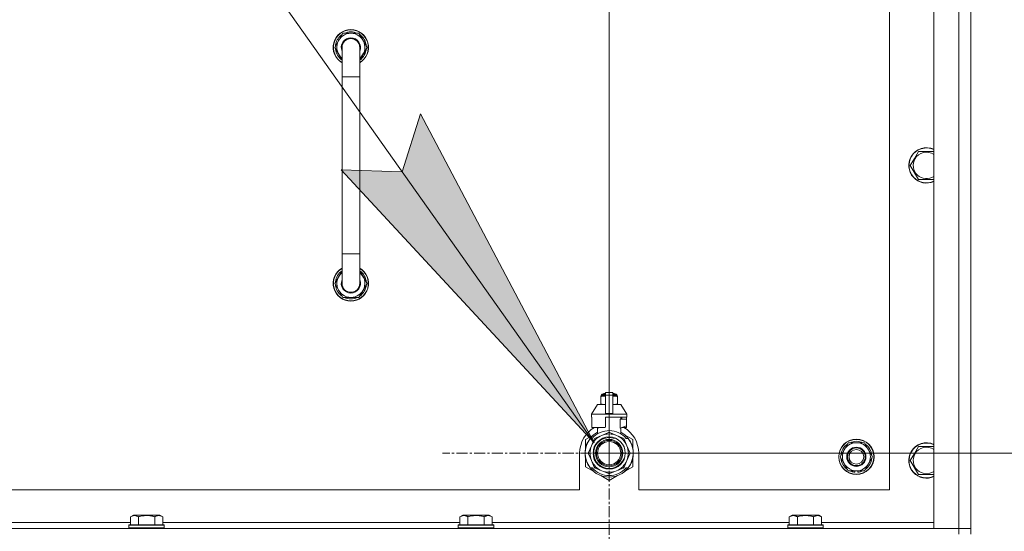
# Model space of a CAD drawing. Units: millimetres. Extents: x 0 to 21000, y -7 to 14850.
# Drawn here: x 16867 to 17534, y 11488 to 11835 of the extents above; entities that cross this region are included whole.
import ezdxf

# ---------------------------------------------------------------- set-up
doc = ezdxf.new("R2010")
doc.units = ezdxf.units.MM
doc.linetypes.add('K5LT_AXLED', pattern=[12, 7.5, -1.5, 1.5, -1.5])
doc.linetypes.add('K5LT_THIN', pattern=[0])
for name, color, linetype, true_color in [('DIM', 6, 'Continuous', 0xff00ff), ('FOR', 7, 'Continuous', 0xffffff), ('OSI', 2, 'Continuous', 0xffff00), ('R', 1, 'Continuous', 0xff0000), ('WELDING', 7, 'Continuous', 0xffffff)]:
    doc.layers.add(name, color=color, linetype=linetype, true_color=true_color)

msp = doc.modelspace()

# ---------------------------------------------------------------- hatches: boundary and pattern name
at = {"layer": 'FOR'}
msp.add_hatch(color=7, dxfattribs=at).paths.add_polyline_path([(17256.51, 11547.82), (17138.84, 11770.84), (17126.44, 11731.41), (17085.13, 11732.78)])

# ---------------------------------------------------------------- linework, layer by layer
at = {"layer": 'DIM', "color": 7, "linetype": 'K5LT_THIN', "lineweight": 18}
for q in [(17266.63, 12569.97), (18881.18, 11540.79)]:
    msp.add_line((17266.63, 11540.79), q, dxfattribs=at)
at = {"layer": 'FOR', "color": 7, "linetype": 'K5LT_THIN', "lineweight": 18}
for p, q in [((16326.78, 12860.07), (17256.51, 11547.82)), ((17126.44, 11731.41), (17138.84, 11770.84)), ((17138.84, 11770.84), (17256.51, 11547.82)), ((17256.51, 11547.82), (17085.13, 11732.78)), ((17085.13, 11732.78), (17126.44, 11731.41))]:
    msp.add_line(p, q, dxfattribs=at)
at = {"layer": 'OSI', "color": 30, "linetype": 'K5LT_AXLED', "lineweight": 18, "true_color": 0xff8000}
for q in [(17266.63, 11653.79), (17153.63, 11540.79), (17266.63, 11427.79), (17379.63, 11540.79)]:
    msp.add_line((17266.63, 11540.79), q, dxfattribs=at)
at = {"layer": 'R', "color": 7, "linetype": 'K5LT_THIN', "lineweight": 18}
for p, q in [((17486.63, 11489.79), (17486.63, 11981.79)), ((17503.63, 11489.79), (17503.63, 11981.79)), ((17511.63, 11981.79), (17511.63, 11489.79)), ((17456.63, 11515.79), (17456.63, 11955.79)), ((17080.66, 11815.79), (17086.15, 11825.29)), ((17086.15, 11825.29), (17091.63, 11825.29)), ((17091.63, 11825.29), (17097.12, 11825.29)), ((17097.12, 11825.29), (17102.6, 11815.79)), ((17085.63, 11807.18), (17080.66, 11815.79)), ((17081.18, 11814.78), (17081.25, 11814.78)), ((17081.32, 11816.92), (17081.19, 11816.92)), ((17081.99, 11818.09), (17081.39, 11818.09)), ((17085.63, 11795.79), (17085.63, 11815.79)), ((17097.63, 11815.79), (17097.63, 11795.79)), ((17102.6, 11815.79), (17097.63, 11807.18)), ((17085.63, 11795.79), (17085.63, 11675.79)), ((17097.63, 11795.79), (17085.63, 11795.79)), ((17097.63, 11795.79), (17097.63, 11675.79)), ((17473.4, 11740.54), (17476.15, 11745.29)), ((17476.15, 11745.29), (17486.63, 11745.29)), ((17470.66, 11735.79), (17473.4, 11740.54)), ((17476.15, 11726.29), (17470.66, 11735.79)), ((17486.63, 11726.29), (17476.15, 11726.29)), ((17085.63, 11655.79), (17085.63, 11675.79)), ((17097.63, 11675.79), (17085.63, 11675.79)), ((17097.63, 11655.79), (17097.63, 11675.79)), ((17085.63, 11664.4), (17080.66, 11655.79)), ((17102.6, 11655.79), (17097.63, 11664.4)), ((17080.66, 11655.79), (17086.15, 11646.29)), ((17081.18, 11656.8), (17081.25, 11656.8)), ((17081.32, 11654.66), (17081.19, 11654.66)), ((17097.12, 11646.29), (17102.6, 11655.79)), ((17081.99, 11653.49), (17081.39, 11653.49)), ((17086.15, 11646.29), (17091.63, 11646.29)), ((17091.63, 11646.29), (17097.12, 11646.29)), ((17261.94, 11580.68), (17264.13, 11580.68)), ((17262.63, 11580.89), (17263.13, 11581.18)), ((17262.63, 11580.89), (17264.13, 11580.89)), ((17262.63, 11580.68), (17262.63, 11580.89)), ((17263.13, 11581.18), (17264.13, 11581.18)), ((17264.13, 11581.96), (17269.13, 11581.96)), ((17264.13, 11580.05), (17264.13, 11581.96)), ((17269.13, 11581.96), (17269.13, 11580.05)), ((17269.13, 11581.18), (17270.13, 11581.18)), ((17269.13, 11580.89), (17270.63, 11580.89)), ((17269.13, 11580.68), (17271.33, 11580.68)), ((17270.63, 11580.89), (17270.13, 11581.18)), ((17270.63, 11580.68), (17270.63, 11580.89)), ((17261.06, 11579.46), (17261.06, 11579.02)), ((17261.06, 11579.02), (17261.06, 11574.18)), ((17261.06, 11574.18), (17261.06, 11573.75)), ((17261.44, 11579.52), (17261.44, 11580.18)), ((17261.44, 11580.18), (17264.13, 11580.18)), ((17261.44, 11579.52), (17264.13, 11579.52)), ((17264.13, 11567.71), (17264.13, 11580.05)), ((17264.13, 11580.05), (17269.13, 11580.05)), ((17269.13, 11580.18), (17271.83, 11580.18)), ((17269.13, 11580.05), (17269.13, 11567.71)), ((17269.13, 11579.52), (17271.83, 11579.52)), ((17271.83, 11579.52), (17271.83, 11580.18)), ((17272.2, 11579.02), (17272.2, 11579.46)), ((17272.2, 11574.18), (17272.2, 11579.02)), ((17272.2, 11573.75), (17272.2, 11574.18)), ((17258.63, 11573.68), (17254.63, 11567.18)), ((17264.13, 11573.68), (17258.63, 11573.68)), ((17264.13, 11567.18), (17264.13, 11567.71)), ((17264.13, 11567.71), (17269.13, 11567.71)), ((17274.63, 11573.68), (17269.13, 11573.68)), ((17269.13, 11567.71), (17269.13, 11567.18)), ((17274.63, 11573.68), (17278.63, 11567.18)), ((17264.13, 11567.18), (17254.63, 11567.18)), ((17254.63, 11567.18), (17254.63, 11565.18)), ((17254.89, 11565.18), (17254.63, 11565.18)), ((17254.89, 11563.78), (17254.88, 11563.78)), ((17254.88, 11563.78), (17254.88, 11559.28)), ((17254.89, 11565.18), (17254.89, 11563.78)), ((17254.89, 11563.78), (17254.89, 11559.27)), ((17264.13, 11567.18), (17269.13, 11567.18)), ((17278.63, 11565.18), (17264.13, 11565.18)), ((17264.13, 11565.18), (17264.13, 11558.32)), ((17278.63, 11567.18), (17269.13, 11567.18)), ((17274.06, 11557.78), (17274.06, 11563.78)), ((17278.38, 11563.78), (17274.06, 11563.78)), ((17274.47, 11563.78), (17274.47, 11565.18)), ((17275.28, 11565.18), (17275.28, 11563.78)), ((17278.37, 11565.18), (17278.37, 11563.78)), ((17278.38, 11559.28), (17278.38, 11563.78)), ((17278.63, 11567.18), (17278.63, 11565.18)), ((17254.88, 11559.28), (17254.89, 11559.27)), ((17254.89, 11559.27), (17254.89, 11558.18)), ((17263.31, 11558.18), (17254.89, 11558.18)), ((17257.98, 11558.18), (17259.13, 11557.78)), ((17258.79, 11553.87), (17258.79, 11557.89)), ((17259.13, 11557.78), (17259.2, 11557.78)), ((17259.2, 11558.18), (17259.2, 11557.78)), ((17266.22, 11554.69), (17261.66, 11552.8)), ((17271.61, 11552.8), (17267.04, 11554.69)), ((17274.06, 11557.78), (17274.13, 11557.78)), ((17274.13, 11557.78), (17278.38, 11559.28)), ((17274.47, 11553.87), (17274.47, 11557.89)), ((17278.37, 11558.18), (17275.29, 11558.18)), ((17278.37, 11559.27), (17278.37, 11558.18)), ((17256.17, 11553.22), (17250.63, 11550.03)), ((17250.63, 11550.03), (17250.63, 11544.15)), ((17251.98, 11547.82), (17251.89, 11547.86)), ((17252.17, 11548.2), (17252.08, 11548.24)), ((17253.82, 11550.79), (17255.12, 11550.79)), ((17256.51, 11550.32), (17254.62, 11545.76)), ((17261.66, 11552.8), (17257.09, 11550.91)), ((17276.17, 11550.91), (17271.61, 11552.8)), ((17278.64, 11545.76), (17276.75, 11550.32)), ((17282.63, 11550.03), (17277.09, 11553.22)), ((17278.15, 11550.79), (17279.44, 11550.79)), ((17280.35, 11549.5), (17280.43, 11549.56)), ((17282.63, 11544.15), (17282.63, 11550.03)), ((17425.9, 11543.04), (17428.65, 11547.79)), ((17428.65, 11547.79), (17439.62, 11547.79)), ((17439.62, 11547.79), (17445.1, 11538.29)), ((17246.63, 11540.79), (17246.63, 11515.79)), ((17250.4, 11541.45), (17250.3, 11541.46)), ((17250.49, 11542.66), (17250.39, 11542.67)), ((17250.6, 11543.46), (17250.5, 11543.48)), ((17250.68, 11543.89), (17250.58, 11543.91)), ((17250.75, 11544.23), (17250.65, 11544.25)), ((17250.84, 11544.6), (17250.74, 11544.62)), ((17251.02, 11545.31), (17250.93, 11545.34)), ((17251.34, 11546.27), (17251.24, 11546.31)), ((17251.56, 11546.87), (17251.47, 11546.91)), ((17251.7, 11547.21), (17251.61, 11547.25)), ((17251.73, 11547.26), (17251.63, 11547.3)), ((17254.62, 11545.76), (17252.73, 11541.2)), ((17280.53, 11541.2), (17278.64, 11545.76)), ((17282.98, 11541.24), (17282.98, 11541.24)), ((17286.63, 11515.79), (17286.63, 11540.79)), ((17423.16, 11538.29), (17425.9, 11543.04)), ((17473.4, 11540.54), (17476.15, 11545.29)), ((17476.15, 11545.29), (17486.63, 11545.29)), ((17250.39, 11540.38), (17250.29, 11540.37)), ((17250.41, 11539.78), (17250.31, 11539.77)), ((17250.44, 11539.41), (17250.34, 11539.4)), ((17250.44, 11539.36), (17250.35, 11539.35)), ((17250.53, 11538.59), (17250.43, 11538.58)), ((17250.56, 11538.38), (17250.46, 11538.37)), ((17250.65, 11537.82), (17250.56, 11537.8)), ((17250.63, 11537.42), (17250.63, 11531.55)), ((17251.02, 11536.27), (17250.93, 11536.24)), ((17251.54, 11534.77), (17251.45, 11534.73)), ((17251.64, 11534.53), (17251.54, 11534.49)), ((17251.72, 11534.32), (17251.63, 11534.28)), ((17252.73, 11540.37), (17254.62, 11535.81)), ((17254.62, 11535.81), (17256.51, 11531.25)), ((17276.75, 11531.25), (17278.64, 11535.81)), ((17278.64, 11535.81), (17280.53, 11540.37)), ((17281.61, 11534.5), (17281.71, 11534.46)), ((17281.61, 11534.5), (17281.71, 11534.46)), ((17281.61, 11534.5), (17281.71, 11534.46)), ((17281.73, 11534.78), (17281.82, 11534.75)), ((17281.98, 11535.15), (17281.89, 11535.19)), ((17282.63, 11531.55), (17282.63, 11537.42)), ((17282.94, 11539.56), (17282.84, 11539.57)), ((17282.87, 11540.23), (17282.97, 11540.23)), ((17282.88, 11540.49), (17282.98, 11540.49)), ((17428.65, 11528.79), (17423.16, 11538.29)), ((17445.1, 11538.29), (17442.36, 11533.54)), ((17470.66, 11535.79), (17473.4, 11540.54)), ((17476.15, 11526.29), (17470.66, 11535.79)), ((17250.63, 11531.55), (17256.17, 11528.35)), ((17252.29, 11533.16), (17252.2, 11533.11)), ((17253.03, 11531.89), (17252.95, 11531.84)), ((17255.12, 11530.79), (17253.82, 11530.79)), ((17257.09, 11530.67), (17261.66, 11528.78)), ((17261.66, 11528.78), (17266.22, 11526.89)), ((17267.04, 11526.89), (17271.61, 11528.78)), ((17271.61, 11528.78), (17276.17, 11530.67)), ((17276.39, 11527.8), (17276.45, 11527.72)), ((17276.8, 11528.11), (17276.86, 11528.04)), ((17276.95, 11528.23), (17277.01, 11528.16)), ((17277.47, 11528.68), (17277.53, 11528.6)), ((17277.53, 11528.6), (17282.63, 11531.55)), ((17277.98, 11529.16), (17278.05, 11529.09)), ((17279.44, 11530.79), (17278.15, 11530.79)), ((17278.82, 11530.04), (17278.9, 11529.98)), ((17279.56, 11530.94), (17279.64, 11530.88)), ((17279.81, 11531.28), (17279.89, 11531.22)), ((17280.11, 11531.71), (17280.19, 11531.65)), ((17280.9, 11533.01), (17280.99, 11532.97)), ((17439.62, 11528.79), (17428.65, 11528.79)), ((17431.83, 11528.79), (17431.83, 11528.04)), ((17433, 11528.79), (17433, 11527.85)), ((17435.14, 11527.84), (17435.14, 11528.79)), ((17442.36, 11533.54), (17439.62, 11528.79)), ((17261.09, 11525.51), (17266.63, 11522.31)), ((17266.63, 11522.31), (17272.17, 11525.51)), ((17486.63, 11526.29), (17476.15, 11526.29)), ((16451.63, 11515.79), (17246.63, 11515.79)), ((17286.63, 11515.79), (17456.63, 11515.79)), ((16942.26, 11497.63), (16944.26, 11498.79)), ((16942.26, 11497.63), (16942.26, 11492.29)), ((16945.46, 11498.79), (16944.26, 11498.79)), ((16962.2, 11498.79), (16945.46, 11498.79)), ((16947.75, 11497.63), (16947.75, 11492.29)), ((16958.72, 11497.63), (16958.72, 11492.29)), ((16964.2, 11497.63), (16962.2, 11498.79)), ((16964.2, 11497.63), (16964.2, 11492.29)), ((17165.46, 11497.63), (17167.46, 11498.79)), ((17165.46, 11497.63), (17165.46, 11492.29)), ((17168.66, 11498.79), (17167.46, 11498.79)), ((17185.4, 11498.79), (17168.66, 11498.79)), ((17170.95, 11497.63), (17170.95, 11492.29)), ((17181.92, 11497.63), (17181.92, 11492.29)), ((17187.4, 11497.63), (17185.4, 11498.79)), ((17187.4, 11497.63), (17187.4, 11492.29)), ((17388.66, 11497.63), (17390.66, 11498.79)), ((17388.66, 11497.63), (17388.66, 11492.29)), ((17391.86, 11498.79), (17390.66, 11498.79)), ((17408.6, 11498.79), (17391.86, 11498.79)), ((17394.15, 11497.63), (17394.15, 11492.29)), ((17405.12, 11497.63), (17405.12, 11492.29)), ((17410.6, 11497.63), (17408.6, 11498.79)), ((17410.6, 11497.63), (17410.6, 11492.29)), ((16179.63, 11489.79), (17503.63, 11489.79)), ((16741, 11493.79), (16942.26, 11493.79)), ((16941.23, 11491.99), (16941.4, 11492.29)), ((16941.23, 11491.99), (16941.23, 11490.09)), ((16942.84, 11491.99), (16941.23, 11491.99)), ((16941.23, 11490.09), (16941.4, 11489.79)), ((16942.84, 11490.09), (16941.23, 11490.09)), ((16942.99, 11492.29), (16941.4, 11492.29)), ((16965.23, 11491.99), (16942.84, 11491.99)), ((16965.23, 11490.09), (16942.84, 11490.09)), ((16965.06, 11492.29), (16942.99, 11492.29)), ((16964.2, 11493.79), (17165.46, 11493.79)), ((16965.23, 11491.99), (16965.06, 11492.29)), ((16965.23, 11490.09), (16965.06, 11489.79)), ((16965.23, 11491.99), (16965.23, 11490.09)), ((17164.43, 11491.99), (17164.6, 11492.29)), ((17164.43, 11491.99), (17164.43, 11490.09)), ((17166.04, 11491.99), (17164.43, 11491.99)), ((17164.43, 11490.09), (17164.6, 11489.79)), ((17166.04, 11490.09), (17164.43, 11490.09)), ((17166.19, 11492.29), (17164.6, 11492.29)), ((17188.43, 11491.99), (17166.04, 11491.99)), ((17188.43, 11490.09), (17166.04, 11490.09)), ((17188.26, 11492.29), (17166.19, 11492.29)), ((17187.4, 11493.79), (17388.66, 11493.79)), ((17188.43, 11491.99), (17188.26, 11492.29)), ((17188.43, 11490.09), (17188.26, 11489.79)), ((17188.43, 11491.99), (17188.43, 11490.09)), ((17387.63, 11491.99), (17387.8, 11492.29)), ((17387.63, 11491.99), (17387.63, 11490.09)), ((17389.24, 11491.99), (17387.63, 11491.99)), ((17387.63, 11490.09), (17387.8, 11489.79)), ((17389.24, 11490.09), (17387.63, 11490.09)), ((17389.39, 11492.29), (17387.8, 11492.29)), ((17411.63, 11491.99), (17389.24, 11491.99)), ((17411.63, 11490.09), (17389.24, 11490.09)), ((17411.46, 11492.29), (17389.39, 11492.29)), ((17410.6, 11493.79), (17486.63, 11493.79)), ((17411.63, 11491.99), (17411.46, 11492.29)), ((17411.63, 11490.09), (17411.46, 11489.79)), ((17411.63, 11491.99), (17411.63, 11490.09)), ((17503.63, 11489.79), (17486.63, 11489.79)), ((17511.63, 11489.79), (17503.63, 11489.79)), ((17503.63, 11489.79), (17511.63, 11489.79)), ((17503.63, 11485.79), (17503.63, 11489.79)), ((17511.63, 11485.79), (17511.63, 11489.79))]:
    msp.add_line(p, q, dxfattribs=at)
for centre, radius in [((17266.63, 11540.79), 10.92), ((17266.63, 11540.79), 9.32), ((17266.63, 11540.79), 8.65), ((17266.63, 11540.79), 7.85), ((17434.13, 11538.29), 12), ((17434.13, 11538.29), 11.83), ((17434.13, 11538.29), 6.5), ((17434.13, 11538.29), 6), ((17434.13, 11538.29), 5)]:
    msp.add_circle(centre, radius, dxfattribs=at)
for centre, radius, start, end in [((17091.63, 11815.79), 12, 90, 240), ((17091.63, 11815.79), 11.83, 90, 239.51435), ((17091.63, 11815.79), 12, 300, 90), ((17091.63, 11815.79), 11.83, 300.48565, 90), ((17091.63, 11815.79), 10.5, 124.79123, 167.35895), ((17091.63, 11815.79), 9.5, 90, 230.83329), ((17091.63, 11815.79), 6.5, 90, 202.61986), ((17091.63, 11815.79), 6, 0, 180), ((17091.63, 11815.79), 10.5, 64.79123, 115.20877), ((17091.63, 11815.79), 9.5, 309.16671, 90), ((17091.63, 11815.79), 6.5, 337.38014, 90), ((17091.63, 11815.79), 6, 73.75741, 88.29408), ((17091.63, 11815.79), 10.5, 4.79123, 55.20877), ((17091.63, 11815.79), 10.5, 185.53239, 235.1501), ((17091.63, 11815.79), 10.5, 167.35895, 173.81052), ((17091.63, 11815.79), 6, 178.6173, 180), ((17091.63, 11815.79), 6, 0.35047, 1.54162), ((17091.63, 11815.79), 6, 0, 0.00028), ((17091.63, 11815.79), 6, 359.99503, 0), ((17091.63, 11815.79), 10.5, 304.8499, 355.20877), ((17481.63, 11735.79), 12, 65.37568, 150), ((17481.63, 11735.79), 11.83, 64.99048, 150), ((17481.63, 11735.79), 12, 150, 294.62432), ((17481.63, 11735.79), 11.83, 150, 295.00952), ((17481.63, 11735.79), 8.97, 56.1336, 150), ((17481.63, 11735.79), 8.97, 150, 303.8664), ((17091.63, 11655.79), 12, 120, 270), ((17091.63, 11655.79), 11.83, 120.48565, 270), ((17091.63, 11655.79), 10.5, 124.8499, 174.46761), ((17091.63, 11655.79), 9.5, 129.16671, 270), ((17091.63, 11655.79), 12, 270, 60), ((17091.63, 11655.79), 11.83, 270, 59.51435), ((17091.63, 11655.79), 9.5, 270, 50.83329), ((17091.63, 11655.79), 10.5, 4.79123, 55.1501), ((17091.63, 11655.79), 10.5, 186.18948, 192.64105), ((17091.63, 11655.79), 6.5, 157.38014, 270), ((17091.63, 11655.79), 6, 180, 0), ((17091.63, 11655.79), 6.5, 270, 22.61986), ((17091.63, 11655.79), 10.5, 304.79123, 355.20877), ((17091.63, 11655.79), 10.5, 192.64105, 235.20877), ((17091.63, 11655.79), 10.5, 244.79123, 295.20877), ((17261.94, 11580.18), 0.5, 90, 180), ((17271.33, 11580.18), 0.5, 0, 90), ((17261.69, 11577.14), 2.4, 95.98655, 105.00205), ((17271.58, 11577.14), 2.4, 74.98927, 84.01345), ((17261.69, 11576.07), 2.4, 254.99881, 264.01345), ((17271.58, 11576.07), 2.4, 275.98655, 285.01073), ((17266.63, 11540.79), 20, 119.57183, 180), ((17266.63, 11540.79), 16.25, 118.83755, 142.02013), ((17266.63, 11540.79), 15.25, 88.83792, 139.02439), ((17266.63, 11540.79), 17.71, 98.11565, 100.80899), ((17266.63, 11540.79), 13.91, 88.29976, 91.70024), ((17266.63, 11540.79), 15.25, 40.97561, 88.83792), ((17266.63, 11540.79), 16.25, 37.97987, 61.16245), ((17266.63, 11540.79), 20, 0, 60.42817), ((17266.63, 11540.79), 16.25, 142.02013, 217.97987), ((17266.63, 11540.79), 16.35, 154.35787, 156.53615), ((17266.63, 11540.79), 16.35, 152.86539, 154.35787), ((17266.63, 11540.79), 13, 112.5, 157.5), ((17266.63, 11540.79), 10.48, 70, 340), ((17266.63, 11540.79), 13.91, 133.29976, 136.70024), ((17266.63, 11540.79), 13, 67.5, 112.5), ((17266.63, 11540.79), 13, 22.5, 67.5), ((17266.63, 11540.79), 13.91, 43.29976, 46.70024), ((17266.63, 11540.79), 16.25, 333.98994, 37.97987), ((17266.63, 11540.79), 16.35, 358.94633, 32.44233), ((17434.13, 11538.29), 9.5, 330, 150), ((17434.13, 11538.29), 10.5, 64.79123, 115.20877), ((17481.63, 11535.79), 12, 65.37568, 150), ((17481.63, 11535.79), 11.83, 64.99048, 150), ((17266.63, 11540.79), 16.35, 176.87311, 181.45118), ((17266.63, 11540.79), 16.35, 173.37268, 177.65175), ((17266.63, 11540.79), 16.35, 176.26103, 177.14142), ((17266.63, 11540.79), 16.35, 177.14142, 177.23948), ((17266.63, 11540.79), 16.35, 173.82106, 176.87311), ((17266.63, 11540.79), 16.35, 174.93624, 175.42884), ((17266.63, 11540.79), 16.35, 173.67852, 173.82106), ((17266.63, 11540.79), 16.35, 168.98926, 170.52367), ((17266.63, 11540.79), 16.35, 167.76333, 168.98926), ((17266.63, 11540.79), 16.35, 166.43015, 167.76333), ((17266.63, 11540.79), 16.35, 166.27923, 166.65654), ((17266.63, 11540.79), 16.35, 163.83927, 166.43015), ((17266.63, 11540.79), 16.35, 163.83928, 164.03715), ((17266.63, 11540.79), 16.35, 160.27575, 163.83927), ((17266.63, 11540.79), 16.35, 160.9633, 161.46638), ((17266.63, 11540.79), 16.35, 158.01187, 160.27575), ((17266.63, 11540.79), 16.35, 158.01187, 160.27575), ((17266.63, 11540.79), 16.35, 157.52555, 160.14335), ((17266.63, 11540.79), 16.35, 156.72061, 158.01187), ((17266.63, 11540.79), 16.35, 156.73738, 157.52555), ((17266.63, 11540.79), 16.35, 156.53615, 156.72061), ((17266.63, 11540.79), 13.91, 178.29976, 181.70024), ((17266.63, 11540.79), 13, 157.5, 202.5), ((17266.63, 11540.79), 13, 337.5, 22.5), ((17266.63, 11540.79), 13.91, 358.29976, 1.70024), ((17266.63, 11540.79), 16.35, 358.03444, 1.57657), ((17434.13, 11538.29), 10.5, 124.79123, 175.20877), ((17434.13, 11538.29), 9.5, 150, 330), ((17434.13, 11538.29), 10.5, 4.79123, 55.20877), ((17481.63, 11535.79), 12, 150, 294.62432), ((17481.63, 11535.79), 11.83, 150, 295.00952), ((17481.63, 11535.79), 8.97, 56.1336, 150), ((17266.63, 11540.79), 16.35, 181.45118, 183.56414), ((17266.63, 11540.79), 16.35, 181.45118, 181.70242), ((17266.63, 11540.79), 16.35, 182.76659, 183.89739), ((17266.63, 11540.79), 16.35, 183.56414, 184.86378), ((17266.63, 11540.79), 16.35, 183.93927, 187.76271), ((17266.63, 11540.79), 16.35, 184.86378, 185.04824), ((17266.63, 11540.79), 16.35, 188.51734, 190.52187), ((17266.63, 11540.79), 16.35, 190.52187, 196.13965), ((17266.63, 11540.79), 16.35, 190.6728, 191.13758), ((17266.63, 11540.79), 16.35, 196.13965, 201.74905), ((17266.63, 11540.79), 16.35, 201.74905, 202.66241), ((17266.63, 11540.79), 16.35, 203.45896, 208.01188), ((17266.63, 11540.79), 13, 202.5, 247.5), ((17266.63, 11540.79), 13, 292.5, 337.5), ((17266.63, 11540.79), 16.35, 331.4196, 337.21993), ((17266.63, 11540.79), 16.35, 337.21993, 338.31927), ((17266.63, 11540.79), 16.35, 338.31927, 339.83756), ((17266.63, 11540.79), 16.35, 339.83755, 355.69746), ((17266.63, 11540.79), 16.35, 343.61576, 352.41838), ((17266.63, 11540.79), 16.35, 343.61573, 345.38476), ((17266.63, 11540.79), 16.35, 345.38476, 347.20708), ((17266.63, 11540.79), 16.35, 347.20708, 352.41828), ((17266.63, 11540.79), 16.35, 355.70007, 358.03444), ((17434.13, 11538.29), 10.5, 184.79123, 235.20877), ((17434.13, 11538.29), 10.5, 304.79123, 355.20877), ((17481.63, 11535.79), 8.97, 150, 303.8664), ((17266.63, 11540.79), 16.35, 205.07722, 205.61872), ((17266.63, 11540.79), 16.35, 208.01188, 213.18527), ((17266.63, 11540.79), 16.35, 208.02026, 211.6844), ((17266.63, 11540.79), 16.25, 217.97987, 322.02013), ((17266.63, 11540.79), 15.25, 220.97561, 319.02439), ((17266.63, 11540.79), 13.91, 223.29976, 226.70024), ((17266.63, 11540.79), 13, 247.5, 292.5), ((17266.63, 11540.79), 13.91, 313.29976, 316.70024), ((17266.63, 11540.79), 16.35, 306.91354, 308.74652), ((17266.63, 11540.79), 16.35, 308.74652, 309.4179), ((17266.63, 11540.79), 16.35, 309.4179, 311.81569), ((17266.63, 11540.79), 16.35, 314.32005, 318.60411), ((17266.63, 11540.79), 16.35, 318.60411, 322.68568), ((17266.63, 11540.79), 16.25, 322.02013, 333.98994), ((17266.63, 11540.79), 16.35, 324.17764, 326.0423), ((17266.63, 11540.79), 16.35, 326.0423, 331.4196), ((17434.13, 11538.29), 10.5, 244.79123, 257.35895), ((17434.13, 11538.29), 10.5, 257.35895, 263.81052), ((17434.13, 11538.29), 10.5, 275.53239, 295.20877), ((17266.63, 11540.79), 13.91, 268.29976, 271.70024)]:
    msp.add_arc(centre, radius, start, end, dxfattribs=at)
at = {"layer": 'WELDING', "color": 7, "linetype": 'K5LT_THIN', "lineweight": 18}
for p, q in [((17261.06, 11579.02), (17262.06, 11579.32)), ((17261.82, 11573.93), (17261.06, 11574.18)), ((17262.06, 11579.32), (17262.81, 11579.42)), ((17262.81, 11579.42), (17263.31, 11579.45)), ((17263.31, 11579.45), (17263.74, 11579.46)), ((17263.74, 11579.46), (17263.85, 11579.46)), ((17263.85, 11579.46), (17263.88, 11579.46)), ((17263.88, 11579.46), (17263.94, 11579.46)), ((17263.94, 11579.46), (17264.06, 11579.45)), ((17264.06, 11579.45), (17264.13, 11579.45)), ((17269.13, 11579.45), (17269.44, 11579.46)), ((17269.44, 11579.46), (17269.47, 11579.46)), ((17269.47, 11579.46), (17269.53, 11579.46)), ((17269.53, 11579.46), (17269.66, 11579.45)), ((17269.66, 11579.45), (17269.91, 11579.45)), ((17269.91, 11579.45), (17270.35, 11579.43)), ((17270.35, 11579.43), (17270.84, 11579.38)), ((17270.84, 11579.38), (17271.44, 11579.27)), ((17272.2, 11574.18), (17271.2, 11573.88)), ((17271.44, 11579.27), (17272.2, 11579.02)), ((17262.43, 11573.83), (17261.82, 11573.93)), ((17262.91, 11573.78), (17262.43, 11573.83)), ((17263.36, 11573.76), (17262.91, 11573.78)), ((17263.61, 11573.75), (17263.36, 11573.76)), ((17263.73, 11573.75), (17263.61, 11573.75)), ((17263.79, 11573.75), (17263.73, 11573.75)), ((17263.82, 11573.75), (17263.79, 11573.75)), ((17264.13, 11573.75), (17263.82, 11573.75)), ((17269.2, 11573.75), (17269.13, 11573.75)), ((17269.32, 11573.75), (17269.2, 11573.75)), ((17269.38, 11573.75), (17269.32, 11573.75)), ((17269.41, 11573.75), (17269.38, 11573.75)), ((17269.52, 11573.75), (17269.41, 11573.75)), ((17269.95, 11573.76), (17269.52, 11573.75)), ((17270.45, 11573.79), (17269.95, 11573.76)), ((17271.2, 11573.88), (17270.45, 11573.79))]:
    msp.add_line(p, q, dxfattribs=at)
for points, knots in [([(17097.63, 11815.79), (17097.63, 11815.79), (17097.63, 11815.79), (17097.63, 11815.81), (17097.63, 11815.84), (17097.63, 11815.88), (17097.63, 11815.89), (17097.63, 11815.96), (17097.63, 11816.01), (17097.62, 11816.15), (17097.61, 11816.25), (17097.59, 11816.53), (17097.56, 11816.71), (17097.48, 11817.14), (17097.42, 11817.39), (17097.27, 11817.87), (17097.17, 11818.1), (17096.96, 11818.56), (17096.84, 11818.78), (17096.57, 11819.2), (17096.42, 11819.41), (17096.1, 11819.8), (17095.93, 11819.98), (17095.57, 11820.32), (17095.37, 11820.49), (17094.97, 11820.78), (17094.75, 11820.92), (17094.31, 11821.16), (17094.09, 11821.27), (17093.62, 11821.45), (17093.38, 11821.53), (17092.89, 11821.66), (17092.65, 11821.71), (17092.2, 11821.76), (17092.01, 11821.77), (17091.81, 11821.78), (17091.81, 11821.78), (17091.76, 11821.79), (17091.7, 11821.79), (17091.39, 11821.79), (17091.14, 11821.77), (17090.64, 11821.71), (17090.4, 11821.66), (17089.97, 11821.56), (17089.79, 11821.49), (17089.55, 11821.42), (17089.49, 11821.39), (17089.2, 11821.28), (17088.97, 11821.17), (17088.53, 11820.93), (17088.32, 11820.8), (17087.91, 11820.5), (17087.72, 11820.34), (17087.35, 11820), (17087.18, 11819.82), (17086.86, 11819.43), (17086.71, 11819.23), (17086.44, 11818.8), (17086.32, 11818.58), (17086.21, 11818.35), (17086.21, 11818.35), (17086.11, 11818.12), (17086.01, 11817.89), (17085.85, 11817.42), (17085.79, 11817.17), (17085.69, 11816.68), (17085.66, 11816.43), (17085.64, 11816.05), (17085.63, 11815.91), (17085.63, 11815.79), (17085.63, 11815.79), (17085.63, 11815.79)], [0, 0, 0, 0, 0.000209, 0.000209, 0.098937, 0.098937, 0.164887, 0.164887, 0.362752, 0.362752, 0.741994, 0.741994, 1.483988, 1.483988, 2.48582, 2.48582, 3.486028, 3.486028, 4.48538, 4.48538, 5.485145, 5.485145, 6.484911, 6.484911, 7.484676, 7.484676, 8.484441, 8.484441, 9.484207, 9.484207, 10.483972, 10.483972, 11.483737, 11.483737, 12.264528, 12.264528, 12.264575, 12.264575, 12.483502, 12.483502, 13.483268, 13.483268, 14.483033, 14.483033, 15.242302, 15.242302, 15.482798, 15.482798, 16.482564, 16.482564, 17.482329, 17.482329, 18.482094, 18.482094, 19.48186, 19.48186, 20.481625, 20.481625, 21.48139, 21.48139, 21.490464, 21.490464, 22.481156, 22.481156, 23.480388, 23.480388, 24.480241, 24.480241, 24.99845, 24.99845, 25, 25, 25, 25]), ([(16945, 11498.48), (16944.86, 11498.48), (16944.58, 11498.47), (16944.14, 11498.4), (16943.73, 11498.3), (16943.09, 11498.07), (16942.62, 11497.84), (16942.26, 11497.63)], [0, 0, 0, 0, 1.226606, 2.409535, 3.824463, 4.76519, 8, 8, 8, 8]), ([(16947.75, 11497.63), (16947.57, 11497.74), (16947.22, 11497.92), (16946.67, 11498.17), (16946.15, 11498.34), (16945.64, 11498.44), (16945.28, 11498.48), (16945.07, 11498.48), (16945, 11498.48)], [0, 0, 0, 0, 1.81824, 3.449192, 5.5205, 6.92415, 8.399389, 9, 9, 9, 9]), ([(16958.72, 11497.63), (16958.48, 11497.7), (16957.86, 11497.87), (16956.73, 11498.14), (16955.61, 11498.33), (16954.66, 11498.43), (16954.02, 11498.47), (16953.52, 11498.48), (16953.16, 11498.48), (16952.82, 11498.48), (16952.42, 11498.47), (16951.97, 11498.44), (16951.51, 11498.4), (16950.86, 11498.32), (16949.84, 11498.16), (16948.74, 11497.91), (16947.99, 11497.7), (16947.75, 11497.63)], [0, 0, 0, 0, 2.896048, 7.635036, 13.675312, 16.352744, 19.030177, 21.193346, 22.27493, 23.356515, 25.164905, 26.973294, 28.781684, 30.590074, 34.691771, 40.985529, 43.953237, 43.953237, 43.953237, 43.953237]), ([(16964.2, 11497.63), (16963.88, 11497.82), (16963.48, 11498.02), (16962.98, 11498.21), (16962.72, 11498.3), (16962.45, 11498.37), (16962.16, 11498.43), (16961.84, 11498.47), (16961.48, 11498.49), (16961.13, 11498.47), (16960.81, 11498.44), (16960.46, 11498.37), (16960.02, 11498.25), (16959.42, 11498.02), (16958.98, 11497.78), (16958.72, 11497.63)], [0, 0, 0, 0, 2.912728, 3.529104, 4.366059, 5.20805, 5.90491, 6.841792, 7.999747, 8.992853, 9.878966, 10.753647, 12.031595, 13.665019, 16, 16, 16, 16]), ([(17168.2, 11498.48), (17168.06, 11498.48), (17167.78, 11498.47), (17167.34, 11498.4), (17166.93, 11498.3), (17166.29, 11498.07), (17165.82, 11497.84), (17165.46, 11497.63)], [0, 0, 0, 0, 1.226606, 2.409535, 3.824463, 4.76519, 8, 8, 8, 8]), ([(17170.95, 11497.63), (17170.77, 11497.74), (17170.42, 11497.92), (17169.87, 11498.17), (17169.35, 11498.34), (17168.84, 11498.44), (17168.48, 11498.48), (17168.27, 11498.48), (17168.2, 11498.48)], [0, 0, 0, 0, 1.81824, 3.449192, 5.5205, 6.92415, 8.399389, 9, 9, 9, 9]), ([(17181.92, 11497.63), (17181.68, 11497.7), (17181.06, 11497.87), (17179.93, 11498.14), (17178.81, 11498.33), (17177.86, 11498.43), (17177.22, 11498.47), (17176.72, 11498.48), (17176.36, 11498.48), (17176.02, 11498.48), (17175.62, 11498.47), (17175.17, 11498.44), (17174.71, 11498.4), (17174.06, 11498.32), (17173.04, 11498.16), (17171.94, 11497.91), (17171.19, 11497.7), (17170.95, 11497.63)], [0, 0, 0, 0, 2.896048, 7.635036, 13.675312, 16.352744, 19.030177, 21.193346, 22.27493, 23.356515, 25.164905, 26.973294, 28.781684, 30.590074, 34.691771, 40.985529, 43.953237, 43.953237, 43.953237, 43.953237]), ([(17187.4, 11497.63), (17187.08, 11497.82), (17186.68, 11498.02), (17186.18, 11498.21), (17185.92, 11498.3), (17185.65, 11498.37), (17185.36, 11498.43), (17185.04, 11498.47), (17184.68, 11498.49), (17184.33, 11498.47), (17184.01, 11498.44), (17183.66, 11498.37), (17183.22, 11498.25), (17182.62, 11498.02), (17182.18, 11497.78), (17181.92, 11497.63)], [0, 0, 0, 0, 2.912728, 3.529104, 4.366059, 5.20805, 5.90491, 6.841792, 7.999747, 8.992853, 9.878966, 10.753647, 12.031595, 13.665019, 16, 16, 16, 16]), ([(17391.4, 11498.48), (17391.26, 11498.48), (17390.98, 11498.47), (17390.54, 11498.4), (17390.13, 11498.3), (17389.49, 11498.07), (17389.02, 11497.84), (17388.66, 11497.63)], [0, 0, 0, 0, 1.226606, 2.409535, 3.824463, 4.76519, 8, 8, 8, 8]), ([(17394.15, 11497.63), (17393.97, 11497.74), (17393.62, 11497.92), (17393.07, 11498.17), (17392.55, 11498.34), (17392.04, 11498.44), (17391.68, 11498.48), (17391.47, 11498.48), (17391.4, 11498.48)], [0, 0, 0, 0, 1.81824, 3.449192, 5.5205, 6.92415, 8.399389, 9, 9, 9, 9]), ([(17405.12, 11497.63), (17404.88, 11497.7), (17404.26, 11497.87), (17403.13, 11498.14), (17402.01, 11498.33), (17401.06, 11498.43), (17400.42, 11498.47), (17399.92, 11498.48), (17399.56, 11498.48), (17399.22, 11498.48), (17398.82, 11498.47), (17398.37, 11498.44), (17397.91, 11498.4), (17397.26, 11498.32), (17396.24, 11498.16), (17395.14, 11497.91), (17394.39, 11497.7), (17394.15, 11497.63)], [0, 0, 0, 0, 2.896048, 7.635036, 13.675312, 16.352744, 19.030177, 21.193346, 22.27493, 23.356515, 25.164905, 26.973294, 28.781684, 30.590074, 34.691771, 40.985529, 43.953237, 43.953237, 43.953237, 43.953237]), ([(17410.6, 11497.63), (17410.28, 11497.82), (17409.88, 11498.02), (17409.38, 11498.21), (17409.12, 11498.3), (17408.85, 11498.37), (17408.56, 11498.43), (17408.24, 11498.47), (17407.88, 11498.49), (17407.53, 11498.47), (17407.21, 11498.44), (17406.86, 11498.37), (17406.42, 11498.25), (17405.82, 11498.02), (17405.38, 11497.78), (17405.12, 11497.63)], [0, 0, 0, 0, 2.912728, 3.529104, 4.366059, 5.20805, 5.90491, 6.841792, 7.999747, 8.992853, 9.878966, 10.753647, 12.031595, 13.665019, 16, 16, 16, 16])]:
    msp.add_open_spline(points, degree=3, knots=knots, dxfattribs=at)

doc.saveas('drawing.dxf')
